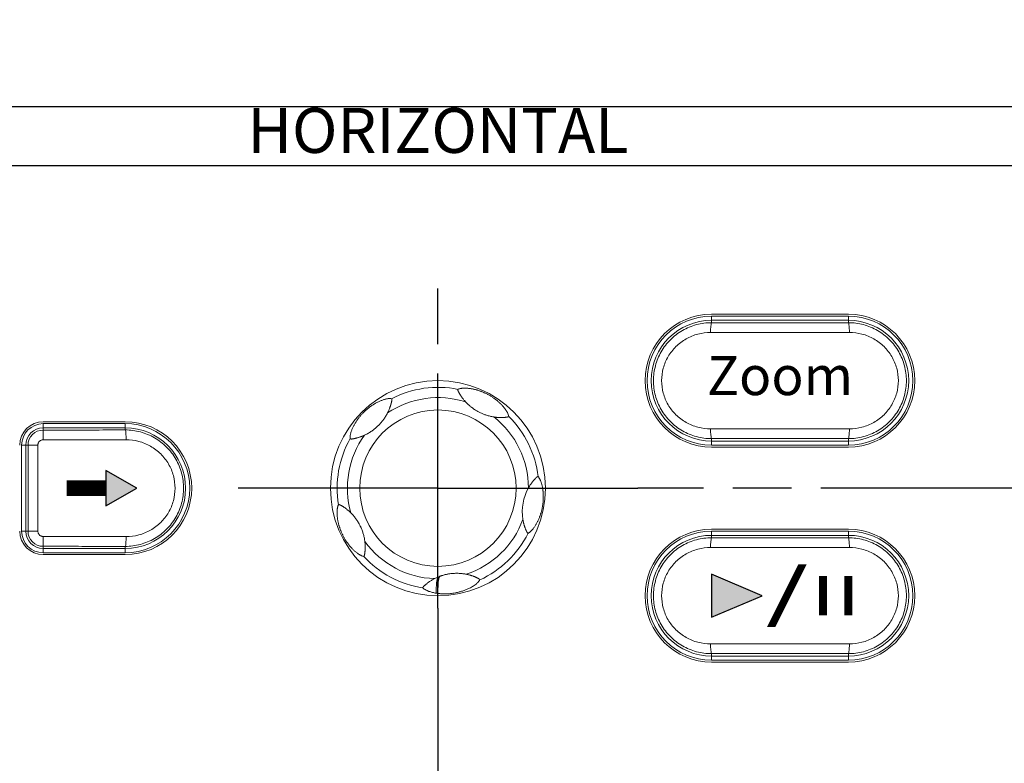
# Model space of a CAD drawing. Units: millimetres. Extents: x 2 to 418, y 4 to 293.
# Drawn here: x 175 to 200, y 134 to 153 of the extents above; entities that cross this region are included whole.
import ezdxf
from ezdxf.enums import TextEntityAlignment as Align

# ---------------------------------------------------------------- set-up
doc = ezdxf.new("R2010")
doc.units = ezdxf.units.MM
doc.linetypes.add('AM_ISO08W050', pattern=[18, 12, -1.5, 3, -1.5])
doc.linetypes.add('AM_ISO08W050x2', pattern=[9, 6, -0.75, 1.5, -0.75])
doc.layers.get('0').update_dxf_attribs({"lineweight": 20})
doc.layers.add('1寸法線', color=140, linetype='Continuous', lineweight=15)
doc.layers.add('AM_7', color=4, linetype='AM_ISO08W050', lineweight=25)
doc.layers.add('TEXT', color=6, linetype='Continuous')
doc.layers.add('TEXT1', color=6, linetype='Continuous')
doc.styles.add('F1', font='sanssb__.ttf')
doc.styles.add('SA2', font='sanss___.ttf', dxfattribs={"height": 2})
doc.styles.get("Standard").update_dxf_attribs({"font": 'romans.shx', "bigfont": 'bigfont.shx'})
doc.dimstyles.new('AM_JIS(１／５)$0', dxfattribs={"dimtxt": 2.5, "dimasz": 2.5, "dimexe": 1, "dimexo": 1, "dimgap": 1, "dimtad": 3, "dimlfac": 5, "dimdsep": 46, "dimtxsty": 'STANDARD', "dimblk": 'OPEN', "dimcen": 0, "dimclrd": 256, "dimclre": 256, "dimclrt": 256, "dimadec": 0, "dimazin": 0, "dimtp": 0.1, "dimtm": 0.1, "dimtfac": 0.71, "dimtmove": 0, "dimatfit": 3, "dimldrblk": 'OPEN', "dimfxl": 1, "dimlwd": -1, "dimlwe": -1, "dimarcsym": 0})

# ---------------------------------------------------------------- blocks, each defined once
blk = doc.blocks.new('_Open')
at = {"color": 0, "linetype": 'ByBlock', "lineweight": -2}
for p, q in [((-1, 0.167), (0, 0)), ((-1, -0.167), (0, 0)), ((0, 0), (-1, 0))]:
    blk.add_line(p, q, dxfattribs=at)
blk = doc.blocks.new('*D33')
at = {"layer": '1寸法線', "transparency": 16777216}
for p, q in [((153.228, 159.658), (253.337, 159.658)), ((252.337, 157.158), (252.337, 69.158)), ((228.973, 66.658), (253.337, 66.658))]:
    blk.add_line(p, q, dxfattribs=at)
at = {"layer": '1寸法線', "transparency": 16777216, "xscale": 2.5, "yscale": 2.5, "zscale": 2.5}
for p, rotation in [((252.337, 159.658), 90), ((252.337, 66.658), 270)]:
    blk.add_blockref('_Open', p, dxfattribs=dict(at, rotation=rotation))
at = {"layer": '1寸法線', "transparency": 16777216, "insert": (250.087, 113.158), "char_height": 2.5, "attachment_point": 5, "rotation": 90}
blk.add_mtext('186', dxfattribs=at)

msp = doc.modelspace()

# ---------------------------------------------------------------- hatches: boundary and pattern name
at = {"layer": 'TEXT1'}
for points in [[(177.5268, 140.6577), (176.7278, 141.1077), (176.7278, 140.2077)], [(192.2278, 137.3577), (193.5268, 137.9077), (192.2278, 138.4577)]]:
    msp.add_hatch(color=256, dxfattribs=at).paths.add_polyline_path(points)

# ---------------------------------------------------------------- linework, layer by layer
for p, q in [((195.7278, 145.1077), (192.2278, 145.1077)), ((195.7278, 145.0577), (192.2278, 145.0577)), ((192.2278, 144.89), (192.2278, 145.0481)), ((195.7278, 144.9514), (192.2278, 144.9514)), ((195.7278, 144.89), (195.7278, 145.0481)), ((192.2025, 144.64), (195.7531, 144.64)), ((177.2278, 142.3577), (175.1278, 142.3577)), ((177.2278, 142.3077), (175.1278, 142.3077)), ((175.1278, 142.2981), (175.1278, 142.1446)), ((177.2278, 142.2014), (175.1278, 142.2014)), ((177.2278, 142.1465), (177.2278, 142.2981)), ((195.7531, 142.1754), (192.2025, 142.1754)), ((175.1313, 141.8946), (177.2503, 141.8966)), ((192.2278, 141.7673), (192.2278, 141.9255)), ((192.2278, 141.8641), (195.7278, 141.8641)), ((195.7278, 141.7673), (195.7278, 141.9255)), ((174.5778, 141.7577), (174.5778, 139.5577)), ((174.5874, 141.7577), (174.9931, 141.7577)), ((174.6841, 141.7577), (174.6841, 139.5577)), ((174.7409, 139.5577), (174.7409, 141.7577)), ((174.9931, 139.5577), (174.9931, 141.7577)), ((192.2278, 141.7577), (195.7278, 141.7577)), ((192.2278, 141.7077), (195.7278, 141.7077)), ((174.5874, 139.5577), (174.9931, 139.5577)), ((195.7278, 139.6077), (192.2278, 139.6077)), ((195.7278, 139.5577), (192.2278, 139.5577)), ((177.2503, 139.4189), (175.1313, 139.4208)), ((192.2278, 139.39), (192.2278, 139.5481)), ((195.7278, 139.4514), (192.2278, 139.4514)), ((195.7278, 139.39), (195.7278, 139.5481)), ((175.1278, 139.0173), (175.1278, 139.1709)), ((175.1278, 139.1141), (177.2278, 139.1141)), ((177.2278, 139.0173), (177.2278, 139.1689)), ((192.2025, 139.14), (195.7531, 139.14)), ((175.1278, 139.0077), (177.2278, 139.0077)), ((175.1278, 138.9577), (177.2278, 138.9577)), ((195.7531, 136.6754), (192.2025, 136.6754)), ((192.2278, 136.2673), (192.2278, 136.4255)), ((192.2278, 136.3641), (195.7278, 136.3641)), ((195.7278, 136.2673), (195.7278, 136.4255)), ((192.2278, 136.2577), (195.7278, 136.2577)), ((192.2278, 136.2077), (195.7278, 136.2077))]:
    msp.add_line(p, q)
for radius in [2.75, 2]:
    msp.add_circle((185.2278, 140.6577), radius)
for centre, radius, start, end in [((192.2278, 143.4077), 1.7, 90, 270), ((195.7278, 143.4077), 1.7, 270, 90), ((192.2278, 143.4077), 1.65, 90, 270), ((192.2278, 143.4077), 1.5436, 90, 270), ((193.9778, 1133.5323), 988.6438, 269.8985806, 270.1014194), ((195.7278, 143.4077), 1.65, 270, 90), ((195.7278, 143.4077), 1.5436, 270, 90), ((185.2278, 140.6577), 2.579, 78.56783, 117.43197), ((185.2278, 140.6577), 2.316, 72.1744, 123.8251), ((175.1278, 141.7577), 0.6, 90, 180), ((177.2278, 140.6577), 1.7, 270, 90), ((185.2278, 140.6577), 2.316, 0.17651, 51.82522), ((185.2278, 140.6577), 2.579, 6.56777, 45.43197), ((175.1278, 141.7577), 0.55, 90, 180), ((175.1278, 141.7577), 0.4436, 90, 180), ((175.1278, 141.7577), 0.3869, 90.00588, 179.99959), ((177.2278, 140.6577), 1.65, 270, 90), ((177.2278, 140.6577), 1.5436, 270, 90), ((185.2278, 140.6577), 2.579, 150.56848, 189.43205), ((185.2278, 140.6577), 2.316, 144.17547, 195.8255), ((193.9778, -846.7168), 988.6438, 89.8985806, 90.1014194), ((188.6362, 140.0567), 1.2503, 150.89735, 189.10075), ((185.2278, 140.6577), 2.316, 288.17433, 339.82495), ((175.1278, 139.5577), 0.6, 180, 270), ((175.1278, 139.5577), 0.55, 180, 270), ((175.1278, 139.5577), 0.4436, 180, 270), ((175.1278, 139.5577), 0.3869, 180.00052, 269.99545), ((192.2278, 137.9077), 1.7, 90, 270), ((192.2278, 137.9077), 1.65, 90, 270), ((195.7278, 137.9077), 1.7, 270, 90), ((195.7278, 137.9077), 1.65, 270, 90), ((185.2278, 140.6577), 2.579, 294.56789, 333.43212), ((192.2278, 137.9077), 1.5436, 90, 270), ((193.9778, 1128.0323), 988.6438, 269.8985806, 270.1014194), ((195.7278, 137.9077), 1.5436, 270, 90), ((185.2278, 140.6577), 2.316, 216.17472, 267.82459), ((185.2278, 140.6577), 2.579, 222.56782, 261.43214), ((185.7061, 137.2378), 1.2422, 112.64607, 117.11698), ((185.7059, 137.2394), 1.2407, 110.62218, 112.66785), ((185.3855, 139.2117), 1.2563, 260.68994, 262.78939), ((193.9778, -852.2168), 988.6438, 89.8985806, 90.1014194)]:
    msp.add_arc(centre, radius, start, end)
for points, knots in [([(192.2278, 141.9255), (192.0982, 141.9253), (191.8376, 141.9592), (191.4745, 142.1098), (191.163, 142.3493), (190.9251, 142.6606), (190.7762, 143.0216), (190.7257, 143.408), (190.7764, 143.7943), (190.9253, 144.1553), (191.1633, 144.4665), (191.4748, 144.7059), (191.8378, 144.8563), (192.0983, 144.8902), (192.2278, 144.89)], [0, 0, 0, 0, 0.3887526, 0.7777264, 1.1664634, 1.5537788, 1.9397699, 2.3247112, 2.709662, 3.0956479, 3.4830096, 3.8716245, 4.2604821, 4.6489854, 4.6489854, 4.6489854, 4.6489854]), ([(192.2278, 144.89), (192.2156, 144.8879), (192.2162, 144.8272), (192.2019, 144.7584), (192.2026, 144.6813), (192.2025, 144.64)], [0, 0, 0, 0, 0.03709257, 0.12885824, 0.25265306, 0.25265306, 0.25265306, 0.25265306]), ([(195.7278, 144.89), (195.8574, 144.8902), (196.1179, 144.8562), (196.4811, 144.7057), (196.7926, 144.4662), (197.0305, 144.1549), (197.1793, 143.7939), (197.2299, 143.4075), (197.1792, 143.0211), (197.0303, 142.6601), (196.7922, 142.349), (196.4808, 142.1096), (196.1177, 141.9592), (195.8573, 141.9253), (195.7278, 141.9255)], [0, 0, 0, 0, 0.3887526, 0.7777264, 1.1664634, 1.5537788, 1.9397699, 2.3247112, 2.709662, 3.0956479, 3.4830096, 3.8716245, 4.2604821, 4.6489854, 4.6489854, 4.6489854, 4.6489854]), ([(195.7278, 144.89), (195.74, 144.8879), (195.7394, 144.8272), (195.7537, 144.7584), (195.753, 144.6813), (195.7531, 144.64)], [0, 0, 0, 0, 0.03708682, 0.1288348, 0.25260955, 0.25260955, 0.25260955, 0.25260955]), ([(192.2025, 142.1754), (192.0938, 142.1753), (191.8748, 142.2031), (191.5689, 142.3274), (191.3056, 142.5262), (191.1041, 142.7851), (190.978, 143.0859), (190.9351, 143.408), (190.9781, 143.7301), (191.1044, 144.0308), (191.3059, 144.2895), (191.5692, 144.4882), (191.875, 144.6124), (192.0939, 144.6402), (192.2025, 144.64)], [0, 0, 0, 0, 0.3260273, 0.6536764, 0.980171, 1.3043615, 1.6264954, 1.9472418, 2.2679556, 2.5900447, 2.9142382, 3.2405988, 3.568125, 3.8939546, 3.8939546, 3.8939546, 3.8939546]), ([(195.7531, 144.64), (195.8617, 144.6402), (196.0807, 144.6124), (196.3867, 144.488), (196.65, 144.2893), (196.8514, 144.0303), (196.9776, 143.7296), (197.0205, 143.4075), (196.9775, 143.0854), (196.8512, 142.7847), (196.6497, 142.5259), (196.3864, 142.3273), (196.0805, 142.2031), (195.8617, 142.1753), (195.7531, 142.1754)], [0, 0, 0, 0, 0.3260273, 0.6536764, 0.980171, 1.3043615, 1.6264954, 1.9472418, 2.2679556, 2.5900447, 2.9142382, 3.2405988, 3.568125, 3.8939546, 3.8939546, 3.8939546, 3.8939546]), ([(185.739, 143.1855), (185.7386, 143.1853), (185.7379, 143.1846), (185.7372, 143.1829), (185.7365, 143.1805), (185.7361, 143.1776), (185.736, 143.1743), (185.7361, 143.1709), (185.7365, 143.1675), (185.7371, 143.164), (185.738, 143.1604), (185.7391, 143.1564), (185.7405, 143.1522), (185.7422, 143.1478), (185.7442, 143.1431), (185.7465, 143.138), (185.7491, 143.1323), (185.7524, 143.1257), (185.7564, 143.1179), (185.7613, 143.1086), (185.7672, 143.0977), (185.7744, 143.0848), (185.7831, 143.0696), (185.7936, 143.0519), (185.8062, 143.0315), (185.8212, 143.0085), (185.8385, 142.9832), (185.8584, 142.9558), (185.8811, 142.9265), (185.9073, 142.895), (185.9264, 142.8736), (185.9368, 142.8625)], [0, 0, 0, 0, 0.00120581, 0.00298702, 0.00553443, 0.00856701, 0.01186444, 0.01525813, 0.0186798, 0.02218028, 0.02590331, 0.02997691, 0.03442646, 0.03921175, 0.04429087, 0.04975385, 0.05590654, 0.06312165, 0.07178642, 0.08219371, 0.09456295, 0.10921813, 0.1265287, 0.14697941, 0.17098433, 0.198441, 0.22920157, 0.2630744, 0.2999197, 0.34042216, 0.38595113, 0.38595113, 0.38595113, 0.38595113]), ([(187.0376, 142.495), (187.0368, 142.5023), (187.034, 142.5171), (187.0274, 142.5389), (187.019, 142.5605), (187.0092, 142.5822), (186.9976, 142.6044), (186.9838, 142.6284), (186.967, 142.6548), (186.9474, 142.6829), (186.9257, 142.7113), (186.9032, 142.7388), (186.8803, 142.765), (186.857, 142.7899), (186.8337, 142.8136), (186.8105, 142.836), (186.7873, 142.8573), (186.764, 142.8776), (186.7405, 142.8972), (186.7166, 142.9163), (186.6921, 142.935), (186.6668, 142.9535), (186.6404, 142.9719), (186.6126, 142.9903), (186.5834, 143.0088), (186.5532, 143.0269), (186.5225, 143.0443), (186.4917, 143.0608), (186.4608, 143.0765), (186.4297, 143.0913), (186.3986, 143.1053), (186.3681, 143.1182), (186.3382, 143.13), (186.3088, 143.141), (186.2794, 143.1512), (186.25, 143.1606), (186.2204, 143.1695), (186.1904, 143.1777), (186.1597, 143.1854), (186.1281, 143.1924), (186.0954, 143.1988), (186.0613, 143.2045), (186.0261, 143.2093), (185.99, 143.213), (185.9539, 143.2154), (185.9188, 143.2163), (185.8859, 143.2157), (185.8561, 143.214), (185.8295, 143.2111), (185.8052, 143.207), (185.7818, 143.2018), (185.7595, 143.195), (185.7455, 143.189), (185.739, 143.1855)], [0, 0, 0, 0, 0.0219897, 0.0449799, 0.0681345, 0.0916042, 0.1162733, 0.1432659, 0.1746677, 0.210078, 0.2462262, 0.2817019, 0.3165248, 0.3507452, 0.3839753, 0.4161742, 0.4475046, 0.4783649, 0.5089115, 0.5394183, 0.5701045, 0.6013159, 0.633407, 0.6666759, 0.7013258, 0.7369937, 0.7725432, 0.8071583, 0.8416231, 0.87647, 0.9107912, 0.943857, 0.9758364, 1.0070771, 1.038109, 1.0689732, 1.0998593, 1.1308626, 1.1622866, 1.1946235, 1.2280013, 1.2624219, 1.2980385, 1.3347305, 1.3712648, 1.406425, 1.4400312, 1.4700776, 1.4959644, 1.5201394, 1.5441165, 1.5677918, 1.589873, 1.589873, 1.589873, 1.589873]), ([(184.0397, 142.9467), (184.0311, 142.9485), (184.0129, 142.9506), (183.9845, 142.9504), (183.9545, 142.9476), (183.9238, 142.9426), (183.892, 142.9358), (183.8589, 142.9269), (183.8247, 142.9161), (183.7904, 142.9038), (183.7569, 142.8904), (183.7245, 142.8761), (183.6933, 142.8612), (183.6633, 142.8459), (183.6345, 142.8302), (183.6067, 142.8141), (183.5798, 142.7976), (183.5536, 142.7808), (183.5278, 142.7635), (183.5021, 142.7453), (183.4763, 142.7262), (183.4501, 142.7059), (183.4234, 142.6842), (183.3964, 142.6612), (183.3698, 142.6374), (183.3438, 142.613), (183.3186, 142.5882), (183.2941, 142.5628), (183.2703, 142.5371), (183.2477, 142.5114), (183.2264, 142.4861), (183.2062, 142.4609), (183.1868, 142.4357), (183.1681, 142.4103), (183.15, 142.3844), (183.1325, 142.3579), (183.1153, 142.3307), (183.0984, 142.3024), (183.0817, 142.2728), (183.0653, 142.2418), (183.0496, 142.2094), (183.0346, 142.1757), (183.0204, 142.1405), (183.0074, 142.104), (182.9961, 142.0666), (182.9871, 142.0291), (182.9811, 141.9924), (182.9785, 141.9578), (182.9798, 141.9354), (182.9816, 141.925)], [0, 0, 0, 0, 0.0262222, 0.0547359, 0.0850536, 0.1163997, 0.148212, 0.1825031, 0.2191348, 0.2557921, 0.2918108, 0.3273453, 0.3619674, 0.3955707, 0.4283607, 0.4604527, 0.4919135, 0.5229835, 0.5538885, 0.5851894, 0.6171917, 0.6502114, 0.684643, 0.7203824, 0.7565574, 0.7919561, 0.8270631, 0.8626349, 0.8979901, 0.9322603, 0.9651879, 0.9972745, 1.0289421, 1.060548, 1.092057, 1.1237101, 1.1557432, 1.1885921, 1.2226221, 1.2577665, 1.2937482, 1.3305738, 1.3685128, 1.4074176, 1.446753, 1.4856595, 1.5230167, 1.5581896, 1.5898461, 1.5898461, 1.5898461, 1.5898461]), ([(183.9386, 142.5817), (183.944, 142.5925), (183.9541, 142.613), (183.9675, 142.6426), (183.9788, 142.6694), (183.9884, 142.6937), (183.9967, 142.7158), (184.0038, 142.7359), (184.0099, 142.7539), (184.0151, 142.7699), (184.0195, 142.784), (184.0232, 142.7966), (184.0266, 142.8081), (184.0296, 142.8188), (184.0324, 142.829), (184.035, 142.839), (184.0374, 142.8487), (184.0397, 142.8579), (184.0417, 142.8669), (184.0436, 142.8757), (184.0454, 142.8848), (184.047, 142.8944), (184.0483, 142.9043), (184.049, 142.914), (184.0488, 142.9226), (184.0478, 142.9297), (184.0465, 142.9351), (184.0451, 142.9389), (184.0439, 142.9417), (184.0428, 142.9437), (184.0417, 142.9452), (184.0407, 142.9462), (184.04, 142.9467), (184.0397, 142.9467)], [0, 0, 0, 0, 0.03618896, 0.06851462, 0.09745809, 0.12348796, 0.14704492, 0.16830326, 0.18730223, 0.20405464, 0.21870491, 0.2316891, 0.24347816, 0.25448646, 0.2650726, 0.27538946, 0.28541378, 0.29498153, 0.3040341, 0.31291554, 0.32208431, 0.3318902, 0.34215893, 0.35204509, 0.36082679, 0.36804429, 0.37345143, 0.37733594, 0.38024071, 0.38253793, 0.38438413, 0.38576962, 0.38676887, 0.38676887, 0.38676887, 0.38676887]), ([(186.6592, 142.4784), (186.6512, 142.4796), (186.6259, 142.4839), (186.5847, 142.492), (186.5369, 142.5035), (186.4926, 142.516), (186.4513, 142.5292), (186.4123, 142.5432), (186.3748, 142.5579), (186.3381, 142.5738), (186.3017, 142.591), (186.2501, 142.6174), (186.1979, 142.6476), (186.1462, 142.6817), (186.1089, 142.7082), (186.0735, 142.7354), (186.0401, 142.7631), (186.0078, 142.7915), (185.9732, 142.8244), (185.9498, 142.8485), (185.9368, 142.8625)], [0, 0, 0, 0, 0.02426281, 0.07688383, 0.12599927, 0.17185438, 0.21494739, 0.25605405, 0.29602196, 0.33574155, 0.37595812, 0.41678352, 0.50974692, 0.55652017, 0.60256998, 0.64717958, 0.6903618, 0.73268022, 0.77622472, 0.83353156, 0.83353156, 0.83353156, 0.83353156]), ([(183.9386, 142.5817), (183.9385, 142.5815), (183.9305, 142.5659), (183.9069, 142.5217), (183.8647, 142.4529), (183.8188, 142.3895), (183.7809, 142.3428), (183.7521, 142.3097), (183.7226, 142.2781), (183.6917, 142.2472), (183.6593, 142.217), (183.6251, 142.1873), (183.5896, 142.1588), (183.5525, 142.1312), (183.5138, 142.1045), (183.4733, 142.0788), (183.4309, 142.0541), (183.3896, 142.0322), (183.3623, 142.019), (183.35, 142.0133)], [0, 0, 0, 0, 0.00065168, 0.05259087, 0.15034734, 0.2424513, 0.28705115, 0.33086775, 0.37402879, 0.41675061, 0.46186371, 0.50701854, 0.55249298, 0.59856802, 0.64550299, 0.69347022, 0.74258401, 0.79278753, 0.83355678, 0.83355678, 0.83355678, 0.83355678]), ([(186.6592, 142.4784), (186.6687, 142.4769), (186.6876, 142.4742), (186.716, 142.4708), (186.7443, 142.4681), (186.7725, 142.4661), (186.8008, 142.4648), (186.8292, 142.4641), (186.8568, 142.4642), (186.8821, 142.4649), (186.9041, 142.4659), (186.9229, 142.467), (186.9392, 142.4682), (186.9541, 142.4696), (186.968, 142.471), (186.9812, 142.4726), (186.9929, 142.4743), (187.0028, 142.4762), (187.0108, 142.4781), (187.0173, 142.4801), (187.0228, 142.4823), (187.0273, 142.4847), (187.0309, 142.487), (187.0336, 142.4892), (187.0356, 142.4911), (187.0368, 142.4927), (187.0375, 142.494), (187.0376, 142.4947), (187.0376, 142.495)], [0, 0, 0, 0, 0.02885993, 0.05742449, 0.08572861, 0.11391717, 0.14227027, 0.17092981, 0.19911638, 0.22498762, 0.24688503, 0.26523226, 0.28129106, 0.29600883, 0.31002488, 0.323428, 0.3356637, 0.34573714, 0.35363694, 0.36023992, 0.3661217, 0.3712433, 0.37551766, 0.37897286, 0.38166738, 0.38367957, 0.38502799, 0.38595917, 0.38595917, 0.38595917, 0.38595917]), ([(175.1278, 142.1446), (175.135, 142.1355), (175.1224, 142.0878), (175.1351, 142.0092), (175.1312, 141.9359), (175.1313, 141.8946)], [0, 0, 0, 0, 0.03496678, 0.12627458, 0.25001395, 0.25001395, 0.25001395, 0.25001395]), ([(175.1278, 142.1446), (175.3413, 142.1447), (175.7883, 142.1449), (176.4883, 142.1455), (176.9747, 142.1461), (177.2278, 142.1465)], [0, 0, 0, 0, 0.640669, 1.3408267, 2.1000107, 2.1000107, 2.1000107, 2.1000107]), ([(177.2278, 142.1465), (177.3578, 142.1467), (177.6192, 142.1126), (177.9835, 141.9616), (178.2961, 141.7215), (178.5352, 141.4091), (178.6851, 141.0463), (178.736, 140.6575), (178.6849, 140.2687), (178.535, 139.9059), (178.2958, 139.5936), (177.9832, 139.3536), (177.619, 139.2028), (177.3577, 139.1688), (177.2278, 139.1689)], [0, 0, 0, 0, 0.3901167, 0.7802049, 1.1700949, 1.5589254, 1.9470089, 2.3344737, 2.7219454, 3.1100207, 3.4988977, 3.8886663, 4.2786373, 4.6684896, 4.6684896, 4.6684896, 4.6684896]), ([(177.2278, 142.1465), (177.2398, 142.1442), (177.2368, 142.0834), (177.2516, 142.0149), (177.2503, 141.9378), (177.2503, 141.8966)], [0, 0, 0, 0, 0.036651, 0.1283033, 0.25206704, 0.25206704, 0.25206704, 0.25206704]), ([(192.2278, 141.9255), (192.2156, 141.9276), (192.2162, 141.9883), (192.2019, 142.0571), (192.2026, 142.1342), (192.2025, 142.1754)], [0, 0, 0, 0, 0.03708682, 0.1288348, 0.25260955, 0.25260955, 0.25260955, 0.25260955]), ([(195.7278, 141.9255), (195.74, 141.9276), (195.7394, 141.9883), (195.7537, 142.0571), (195.753, 142.1342), (195.7531, 142.1754)], [0, 0, 0, 0, 0.03709257, 0.12885824, 0.25265306, 0.25265306, 0.25265306, 0.25265306]), ([(174.9931, 141.7577), (174.9931, 141.7632), (174.9938, 141.7748), (174.9973, 141.7928), (175.0039, 141.812), (175.0143, 141.8318), (175.0292, 141.8512), (175.049, 141.8689), (175.0735, 141.8832), (175.1014, 141.8925), (175.1213, 141.8946), (175.1313, 141.8946)], [0, 0, 0, 0, 0.01647548, 0.03474011, 0.05491262, 0.07710525, 0.10144383, 0.12796187, 0.15632801, 0.18582948, 0.21571316, 0.21571316, 0.21571316, 0.21571316]), ([(177.2503, 141.8966), (177.3589, 141.8967), (177.5777, 141.8687), (177.8833, 141.7438), (178.1464, 141.5443), (178.3478, 141.2842), (178.4742, 140.9817), (178.5172, 140.6575), (178.4741, 140.3332), (178.3476, 140.0308), (178.1461, 139.7709), (177.883, 139.5715), (177.5775, 139.4467), (177.3588, 139.4188), (177.2503, 139.4189)], [0, 0, 0, 0, 0.3257502, 0.6531342, 0.9797758, 1.3048583, 1.6287488, 1.9518318, 2.2748794, 2.5987215, 2.9238065, 3.2503148, 3.5775753, 3.903115, 3.903115, 3.903115, 3.903115]), ([(182.9816, 141.925), (182.9817, 141.9247), (182.982, 141.924), (182.9828, 141.9231), (182.9841, 141.9221), (182.9858, 141.9209), (182.988, 141.9197), (182.9909, 141.9185), (182.9946, 141.9172), (182.9994, 141.9159), (183.0056, 141.915), (183.0133, 141.9145), (183.0226, 141.9148), (183.0332, 141.9158), (183.0448, 141.9174), (183.0574, 141.9195), (183.0715, 141.9223), (183.0882, 141.9258), (183.1083, 141.9304), (183.1315, 141.9362), (183.1569, 141.9429), (183.1833, 141.9504), (183.2103, 141.9588), (183.2377, 141.9679), (183.2655, 141.9779), (183.2936, 141.9887), (183.3218, 142.0005), (183.3406, 142.0089), (183.35, 142.0133)], [0, 0, 0, 0, 0.00089942, 0.00211695, 0.00373503, 0.00576319, 0.00826076, 0.01133064, 0.01516924, 0.02002343, 0.02615242, 0.03384415, 0.04322899, 0.05406902, 0.06586438, 0.07836312, 0.09221539, 0.1090343, 0.12968147, 0.15408029, 0.18072181, 0.2083335, 0.23657537, 0.26546883, 0.29498941, 0.32510866, 0.35574217, 0.38679521, 0.38679521, 0.38679521, 0.38679521]), ([(187.5344, 139.5043), (187.541, 139.5072), (187.5539, 139.5143), (187.5722, 139.5269), (187.5898, 139.5412), (187.6071, 139.5568), (187.6246, 139.5745), (187.6433, 139.5952), (187.6637, 139.6198), (187.685, 139.6479), (187.7061, 139.6782), (187.7259, 139.7093), (187.7443, 139.7404), (187.7614, 139.7714), (187.7772, 139.8021), (187.7917, 139.8324), (187.8051, 139.8624), (187.8176, 139.8921), (187.8293, 139.9218), (187.8402, 139.9517), (187.8505, 139.982), (187.8603, 140.013), (187.8697, 140.045), (187.8786, 140.0784), (187.8869, 140.113), (187.8945, 140.1481), (187.9012, 140.183), (187.907, 140.218), (187.912, 140.2531), (187.9161, 140.2882), (187.9193, 140.3225), (187.9217, 140.3557), (187.9232, 140.3883), (187.9241, 140.4203), (187.9242, 140.4522), (187.9236, 140.4838), (187.9222, 140.5152), (187.9202, 140.5465), (187.9173, 140.578), (187.9136, 140.6102), (187.9089, 140.6429), (187.9032, 140.6761), (187.8964, 140.7095), (187.8887, 140.7423), (187.8801, 140.7731), (187.8712, 140.8015), (187.8618, 140.8279), (187.8519, 140.8528), (187.8414, 140.8758), (187.8305, 140.897), (187.8186, 140.917), (187.8054, 140.9358), (187.7953, 140.9474), (187.7898, 140.9527)], [0, 0, 0, 0, 0.0215651, 0.044036, 0.0666279, 0.0894676, 0.1139332, 0.1412125, 0.1730938, 0.2097519, 0.2470753, 0.2838948, 0.3201443, 0.3556258, 0.3902114, 0.423702, 0.4564125, 0.4885802, 0.5204248, 0.5521363, 0.5840091, 0.61642, 0.6496351, 0.6841873, 0.720008, 0.7563784, 0.7918518, 0.8268668, 0.8625827, 0.8982981, 0.932743, 0.9659736, 0.9983466, 1.0303677, 1.0621786, 1.0939331, 1.1253034, 1.1564702, 1.1879835, 1.2202689, 1.2534627, 1.2872797, 1.3212957, 1.3556294, 1.3882343, 1.4172079, 1.4450547, 1.4722945, 1.4974444, 1.520798, 1.5438846, 1.5671796, 1.5898651, 1.5898651, 1.5898651, 1.5898651]), ([(187.7898, 140.9527), (187.7895, 140.9531), (187.7883, 140.9535), (187.7862, 140.9537), (187.7837, 140.9536), (187.7808, 140.9531), (187.7778, 140.9523), (187.7746, 140.9512), (187.7715, 140.9497), (187.7682, 140.948), (187.7648, 140.9458), (187.7611, 140.9432), (187.7573, 140.9402), (187.7533, 140.9369), (187.749, 140.9331), (187.7442, 140.9288), (187.7389, 140.9236), (187.7326, 140.9174), (187.7251, 140.9098), (187.7161, 140.9005), (187.7056, 140.8893), (187.6934, 140.8758), (187.6795, 140.86), (187.6641, 140.8417), (187.6474, 140.8209), (187.6294, 140.7975), (187.61, 140.7708), (187.5891, 140.7401), (187.5665, 140.7046), (187.5515, 140.6787), (187.5437, 140.6649)], [0, 0, 0, 0, 0.00155266, 0.0036351, 0.00618112, 0.00913358, 0.01234522, 0.0156613, 0.01907803, 0.02273809, 0.0267878, 0.03127003, 0.0361431, 0.04136406, 0.04698869, 0.05328158, 0.06058191, 0.06929236, 0.07982653, 0.09258564, 0.10796909, 0.12612929, 0.14712637, 0.17106216, 0.19778505, 0.2271865, 0.25982096, 0.29662423, 0.3385292, 0.38619507, 0.38619507, 0.38619507, 0.38619507]), ([(182.6837, 140.2351), (182.6801, 140.2289), (182.6738, 140.2157), (182.6666, 140.1948), (182.6607, 140.1731), (182.6559, 140.1504), (182.6521, 140.1262), (182.6492, 140.099), (182.6471, 140.068), (182.6463, 140.0338), (182.6469, 139.9979), (182.6489, 139.9621), (182.652, 139.927), (182.6561, 139.8927), (182.661, 139.8594), (182.6667, 139.8272), (182.673, 139.796), (182.68, 139.7655), (182.6874, 139.7357), (182.6955, 139.7062), (182.7043, 139.6769), (182.7138, 139.6475), (182.7241, 139.6175), (182.7355, 139.5869), (182.7479, 139.5555), (182.7614, 139.5237), (182.7756, 139.4922), (182.7905, 139.4612), (182.8062, 139.4302), (182.8228, 139.3993), (182.84, 139.3691), (182.8573, 139.3402), (182.8748, 139.3126), (182.8923, 139.2861), (182.9101, 139.2604), (182.9284, 139.2352), (182.9474, 139.2104), (182.9672, 139.1856), (182.988, 139.1608), (183.0099, 139.136), (183.033, 139.1111), (183.0575, 139.0863), (183.0834, 139.0616), (183.1106, 139.0373), (183.1387, 139.014), (183.1666, 138.9927), (183.1931, 138.9742), (183.2175, 138.9587), (183.2402, 138.9457), (183.2622, 138.9347), (183.2842, 138.9252), (183.3062, 138.9176), (183.3211, 138.9142), (183.3284, 138.9132)], [0, 0, 0, 0, 0.0214221, 0.0437691, 0.0662476, 0.0889525, 0.1131059, 0.1398729, 0.1708294, 0.2062701, 0.2426461, 0.2785344, 0.3138157, 0.3483894, 0.3821076, 0.4147355, 0.446521, 0.4776623, 0.5083881, 0.5388227, 0.5692736, 0.6000865, 0.6316408, 0.6642798, 0.6981383, 0.7330296, 0.7676889, 0.8017538, 0.8364594, 0.8719308, 0.9068829, 0.9406123, 0.9730979, 1.0048252, 1.0359682, 1.066909, 1.0981269, 1.1297952, 1.1620694, 1.1951582, 1.2291087, 1.263955, 1.2997174, 1.336382, 1.3734901, 1.4091642, 1.4415379, 1.4703745, 1.4959903, 1.5201007, 1.5440792, 1.5676895, 1.5898722, 1.5898722, 1.5898722, 1.5898722]), ([(182.9996, 140.0261), (182.9924, 140.0334), (182.9778, 140.0476), (182.9554, 140.0681), (182.9328, 140.0879), (182.9099, 140.107), (182.8865, 140.1254), (182.863, 140.143), (182.8402, 140.1592), (182.8194, 140.1732), (182.8013, 140.1849), (182.7858, 140.1946), (182.7719, 140.203), (182.7589, 140.2106), (182.7466, 140.2176), (182.7351, 140.2238), (182.725, 140.2289), (182.7167, 140.2325), (182.7099, 140.235), (182.7041, 140.2366), (182.699, 140.2375), (182.6946, 140.2378), (182.6911, 140.2377), (182.6884, 140.2373), (182.6864, 140.2368), (182.6851, 140.2363), (182.6842, 140.2357), (182.6838, 140.2353), (182.6837, 140.2351)], [0, 0, 0, 0, 0.03069719, 0.06104316, 0.0910643, 0.12085093, 0.15058266, 0.18029204, 0.20890013, 0.23446961, 0.25564368, 0.27348657, 0.28935946, 0.30426186, 0.31856623, 0.33198792, 0.34344701, 0.35233776, 0.35923798, 0.36509983, 0.37028297, 0.37472718, 0.37831712, 0.38098648, 0.38288703, 0.38426913, 0.38527045, 0.38602108, 0.38602108, 0.38602108, 0.38602108]), ([(182.9996, 140.0261), (183.0111, 140.0147), (183.0333, 139.9916), (183.0648, 139.9565), (183.0941, 139.9212), (183.1216, 139.8855), (183.1479, 139.8485), (183.1733, 139.81), (183.1975, 139.7704), (183.2201, 139.7299), (183.2377, 139.6953), (183.2511, 139.6671), (183.2642, 139.6382), (183.2794, 139.602), (183.2959, 139.5581), (183.3155, 139.4992), (183.3362, 139.4233), (183.3506, 139.3484), (183.3567, 139.3036), (183.3583, 139.2907)], [0, 0, 0, 0, 0.04875616, 0.09601084, 0.14145715, 0.18622594, 0.23139053, 0.27766569, 0.32438638, 0.37075267, 0.41677056, 0.44065989, 0.46448147, 0.5118095, 0.55860639, 0.60499788, 0.69793422, 0.79465705, 0.8335154, 0.8335154, 0.8335154, 0.8335154]), ([(187.4017, 139.859), (187.4034, 139.8484), (187.407, 139.8273), (187.4133, 139.7961), (187.4204, 139.7656), (187.4281, 139.736), (187.4363, 139.7075), (187.4448, 139.6805), (187.4534, 139.6553), (187.4619, 139.6323), (187.4697, 139.6122), (187.4767, 139.5951), (187.4827, 139.581), (187.4879, 139.5693), (187.4923, 139.5596), (187.4961, 139.5514), (187.4994, 139.5447), (187.5023, 139.539), (187.5049, 139.534), (187.5075, 139.5295), (187.5099, 139.5254), (187.5124, 139.5216), (187.5148, 139.5183), (187.5171, 139.5154), (187.5194, 139.5128), (187.5218, 139.5105), (187.5242, 139.5085), (187.5267, 139.5068), (187.5291, 139.5054), (187.5312, 139.5045), (187.533, 139.504), (187.5341, 139.5041), (187.5344, 139.5043)], [0, 0, 0, 0, 0.03223475, 0.06408914, 0.09545429, 0.1261595, 0.15588115, 0.18432413, 0.21114075, 0.23584418, 0.25771627, 0.27600864, 0.29111228, 0.30375858, 0.31439203, 0.32323975, 0.33060426, 0.33688221, 0.34243554, 0.3475777, 0.35241093, 0.35690585, 0.36100524, 0.3647007, 0.36809682, 0.37133165, 0.37448105, 0.37753155, 0.38037524, 0.38282731, 0.38458483, 0.38582059, 0.38582059, 0.38582059, 0.38582059]), ([(175.1313, 139.4208), (175.1248, 139.4208), (175.1112, 139.4218), (175.0901, 139.4264), (175.0677, 139.4353), (175.0453, 139.4494), (175.0244, 139.4693), (175.0071, 139.495), (174.9957, 139.5252), (174.9931, 139.5469), (174.9931, 139.5577)], [0, 0, 0, 0, 0.01925848, 0.04079555, 0.06468921, 0.09100859, 0.1197992, 0.15077867, 0.18305947, 0.21563579, 0.21563579, 0.21563579, 0.21563579]), ([(175.1278, 139.1709), (175.135, 139.18), (175.1224, 139.2277), (175.1351, 139.3062), (175.1312, 139.3796), (175.1313, 139.4208)], [0, 0, 0, 0, 0.03496673, 0.12627442, 0.25001367, 0.25001367, 0.25001367, 0.25001367]), ([(177.2278, 139.1689), (177.2398, 139.1713), (177.2368, 139.232), (177.2516, 139.3005), (177.2503, 139.3776), (177.2503, 139.4189)], [0, 0, 0, 0, 0.03665726, 0.12832722, 0.25211052, 0.25211052, 0.25211052, 0.25211052]), ([(192.2278, 136.4255), (192.0982, 136.4253), (191.8376, 136.4592), (191.4745, 136.6098), (191.163, 136.8493), (190.9251, 137.1606), (190.7762, 137.5216), (190.7257, 137.908), (190.7764, 138.2943), (190.9253, 138.6553), (191.1633, 138.9665), (191.4748, 139.2059), (191.8378, 139.3563), (192.0983, 139.3902), (192.2278, 139.39)], [0, 0, 0, 0, 0.3887526, 0.7777264, 1.1664634, 1.5537788, 1.9397699, 2.3247112, 2.709662, 3.0956479, 3.4830096, 3.8716245, 4.2604821, 4.6489854, 4.6489854, 4.6489854, 4.6489854]), ([(192.2278, 139.39), (192.2156, 139.3879), (192.2162, 139.3272), (192.2019, 139.2584), (192.2026, 139.1813), (192.2025, 139.14)], [0, 0, 0, 0, 0.03709257, 0.12885824, 0.25265306, 0.25265306, 0.25265306, 0.25265306]), ([(195.7278, 139.39), (195.8574, 139.3902), (196.1179, 139.3562), (196.4811, 139.2057), (196.7926, 138.9662), (197.0305, 138.6549), (197.1793, 138.2939), (197.2299, 137.9075), (197.1792, 137.5211), (197.0303, 137.1601), (196.7922, 136.849), (196.4808, 136.6096), (196.1177, 136.4592), (195.8573, 136.4253), (195.7278, 136.4255)], [0, 0, 0, 0, 0.3887526, 0.7777264, 1.1664634, 1.5537788, 1.9397699, 2.3247112, 2.709662, 3.0956479, 3.4830096, 3.8716245, 4.2604821, 4.6489854, 4.6489854, 4.6489854, 4.6489854]), ([(195.7278, 139.39), (195.74, 139.3879), (195.7394, 139.3272), (195.7537, 139.2584), (195.753, 139.1813), (195.7531, 139.14)], [0, 0, 0, 0, 0.03708682, 0.1288348, 0.25260955, 0.25260955, 0.25260955, 0.25260955]), ([(177.2278, 139.1689), (176.9739, 139.1693), (176.4865, 139.17), (175.7865, 139.1706), (175.3405, 139.1708), (175.1278, 139.1709)], [0, 0, 0, 0, 0.7617729, 1.4619344, 2.100001, 2.100001, 2.100001, 2.100001]), ([(183.3284, 138.9132), (183.3289, 138.9131), (183.33, 138.9134), (183.3318, 138.9144), (183.3337, 138.9161), (183.3357, 138.9182), (183.3377, 138.9207), (183.3395, 138.9234), (183.3412, 138.9265), (183.3427, 138.9298), (183.3442, 138.9335), (183.3456, 138.9376), (183.3469, 138.9422), (183.3481, 138.9471), (183.3493, 138.9525), (183.3505, 138.9586), (183.3518, 138.9657), (183.3532, 138.9742), (183.3547, 138.9844), (183.3564, 138.9966), (183.3582, 139.0111), (183.3602, 139.0285), (183.3622, 139.049), (183.3642, 139.073), (183.3657, 139.1007), (183.3667, 139.132), (183.3668, 139.1667), (183.3657, 139.2046), (183.3631, 139.2463), (183.3601, 139.2754), (183.3583, 139.2907)], [0, 0, 0, 0, 0.00139765, 0.00340899, 0.00600664, 0.0089977, 0.01220674, 0.01551494, 0.01891906, 0.02252934, 0.02648682, 0.03085805, 0.03562039, 0.04071859, 0.04617724, 0.05224665, 0.05929905, 0.06775466, 0.0779814, 0.09021414, 0.10477377, 0.12204334, 0.1424749, 0.16657904, 0.19439017, 0.22575488, 0.26048912, 0.29829995, 0.33963785, 0.38592895, 0.38592895, 0.38592895, 0.38592895]), ([(192.2025, 136.6754), (192.0938, 136.6753), (191.8748, 136.7031), (191.5689, 136.8274), (191.3056, 137.0262), (191.1041, 137.2851), (190.978, 137.5859), (190.9351, 137.908), (190.9781, 138.2301), (191.1044, 138.5308), (191.3059, 138.7895), (191.5692, 138.9882), (191.875, 139.1124), (192.0939, 139.1402), (192.2025, 139.14)], [0, 0, 0, 0, 0.3260273, 0.6536764, 0.980171, 1.3043615, 1.6264954, 1.9472418, 2.2679556, 2.5900447, 2.9142382, 3.2405988, 3.568125, 3.8939546, 3.8939546, 3.8939546, 3.8939546]), ([(195.7531, 139.14), (195.8617, 139.1402), (196.0807, 139.1124), (196.3867, 138.988), (196.65, 138.7893), (196.8514, 138.5303), (196.9776, 138.2296), (197.0205, 137.9075), (196.9775, 137.5854), (196.8512, 137.2847), (196.6497, 137.0259), (196.3864, 136.8273), (196.0805, 136.7031), (195.8617, 136.6753), (195.7531, 136.6754)], [0, 0, 0, 0, 0.3260273, 0.6536764, 0.980171, 1.3043615, 1.6264954, 1.9472418, 2.2679556, 2.5900447, 2.9142382, 3.2405988, 3.568125, 3.8939546, 3.8939546, 3.8939546, 3.8939546]), ([(185.1399, 138.3434), (185.1253, 138.336), (185.0981, 138.3213), (185.0606, 138.2992), (185.0283, 138.2788), (185.0003, 138.2598), (184.9752, 138.2418), (184.9515, 138.224), (184.9292, 138.2063), (184.9091, 138.1896), (184.892, 138.175), (184.8786, 138.1629), (184.8683, 138.1531), (184.8606, 138.1451), (184.8548, 138.1383), (184.8505, 138.1323), (184.8473, 138.1269), (184.8452, 138.122), (184.8438, 138.1178), (184.843, 138.1142), (184.8427, 138.1113), (184.8428, 138.1092), (184.8432, 138.1079), (184.8436, 138.1075)], [0, 0, 0, 0, 0.04905221, 0.09258875, 0.1307471, 0.16369834, 0.19387389, 0.22352985, 0.25252675, 0.27935641, 0.3019771, 0.31983298, 0.33369187, 0.34452599, 0.35319094, 0.36043483, 0.36667063, 0.37195761, 0.37636199, 0.37997026, 0.38285322, 0.38504053, 0.3865581, 0.3865581, 0.3865581, 0.3865581]), ([(185.2278, 138.3842), (185.2258, 138.3814), (185.2221, 138.375), (185.2172, 138.3639), (185.2127, 138.3506), (185.2067, 138.3284), (185.2003, 138.2948), (185.1942, 138.2477), (185.1893, 138.1915), (185.1841, 138.0987), (185.1826, 138.0244), (185.1822, 137.9719)], [0, 0, 0, 0, 0.01017023, 0.02222241, 0.03628162, 0.05242522, 0.09114137, 0.13861726, 0.19496584, 0.26024524, 0.41769095, 0.41769095, 0.41769095, 0.41769095]), ([(185.269, 138.4005), (185.267, 138.3976), (185.2634, 138.3908), (185.2587, 138.379), (185.2543, 138.3649), (185.2486, 138.3415), (185.2426, 138.306), (185.237, 138.2563), (185.2327, 138.197), (185.2284, 138.099), (185.2277, 138.0207), (185.2278, 137.9653)], [0, 0, 0, 0, 0.01055252, 0.02313561, 0.03786843, 0.05482368, 0.09556477, 0.14558603, 0.20498961, 0.27382669, 0.43987792, 0.43987792, 0.43987792, 0.43987792]), ([(185.2278, 137.9653), (185.2343, 137.9645), (185.2478, 137.9629), (185.2687, 137.9607), (185.2903, 137.9588), (185.3185, 137.9569), (185.3524, 137.9552), (185.3933, 137.9544), (185.4378, 137.9549), (185.489, 137.957), (185.546, 137.9615), (185.6085, 137.969), (185.6702, 137.9791), (185.7267, 137.9909), (185.773, 138.0023), (185.8139, 138.0136), (185.8539, 138.0259), (185.8943, 138.0397), (185.9344, 138.0548), (185.9903, 138.0779), (186.0486, 138.1057), (186.109, 138.1396), (186.1568, 138.1701), (186.196, 138.1988), (186.2263, 138.2242), (186.2484, 138.2447), (186.2689, 138.2664), (186.2862, 138.2883), (186.2959, 138.3039), (186.2998, 138.3117), (186.3, 138.3122)], [0, 0, 0, 0, 0.0196856, 0.0409517, 0.0629364, 0.084677, 0.125801, 0.1647063, 0.2073205, 0.2592525, 0.318571, 0.3787301, 0.4481497, 0.5060894, 0.5515805, 0.5912589, 0.6333724, 0.6771261, 0.7194138, 0.7619233, 0.858503, 0.9127611, 0.9697766, 1.028522, 1.0582552, 1.088443, 1.1189294, 1.1475928, 1.1721823, 1.1738431, 1.1738431, 1.1738431, 1.1738431]), ([(185.269, 138.4005), (185.2744, 138.4026), (185.2854, 138.4066), (185.3018, 138.4124), (185.3181, 138.4179), (185.3398, 138.4249), (185.367, 138.4331), (185.3997, 138.4419), (185.4328, 138.4499), (185.4663, 138.457), (185.5006, 138.4633), (185.539, 138.4693), (185.5817, 138.4745), (185.6287, 138.4784), (185.6765, 138.4806), (185.7245, 138.4809), (185.7723, 138.4794), (185.8199, 138.4762), (185.8677, 138.471), (185.9111, 138.4646), (185.9387, 138.4596), (185.9502, 138.4573)], [0, 0, 0, 0, 0.0175633, 0.03495664, 0.05220793, 0.06934397, 0.10337152, 0.13722978, 0.17111981, 0.2053124, 0.24007326, 0.27557111, 0.3218329, 0.36914218, 0.41711431, 0.46529326, 0.5132091, 0.56063933, 0.6083205, 0.65726424, 0.69235521, 0.69235521, 0.69235521, 0.69235521]), ([(186.3, 138.3122), (186.3002, 138.3126), (186.3003, 138.3138), (186.2999, 138.3156), (186.299, 138.3179), (186.2977, 138.3204), (186.296, 138.3229), (186.294, 138.3254), (186.2917, 138.3279), (186.2892, 138.3303), (186.2862, 138.3328), (186.2829, 138.3353), (186.2792, 138.3378), (186.275, 138.3404), (186.2705, 138.3431), (186.2654, 138.346), (186.2596, 138.3492), (186.2527, 138.3528), (186.2443, 138.357), (186.2343, 138.3619), (186.2222, 138.3677), (186.2078, 138.3744), (186.1906, 138.3822), (186.1707, 138.3906), (186.1486, 138.3996), (186.1245, 138.4088), (186.0985, 138.418), (186.0709, 138.427), (186.0419, 138.4356), (186.0119, 138.4436), (185.9813, 138.4509), (185.9606, 138.4553), (185.9502, 138.4573)], [0, 0, 0, 0, 0.00134803, 0.0032644, 0.00573991, 0.00860657, 0.01170549, 0.0149133, 0.01820809, 0.02168024, 0.02546401, 0.02964178, 0.03420042, 0.03909718, 0.04431392, 0.05001719, 0.05652826, 0.0642058, 0.07344307, 0.08453333, 0.09777021, 0.11358283, 0.13244299, 0.15426727, 0.1783373, 0.20415724, 0.2316403, 0.26084505, 0.29134946, 0.32244315, 0.35392752, 0.38582294, 0.38582294, 0.38582294, 0.38582294]), ([(184.8436, 138.1075), (184.8485, 138.1021), (184.86, 138.0913), (184.8798, 138.0764), (184.9095, 138.0578), (184.9411, 138.0419), (184.9731, 138.0283), (185.0047, 138.0161), (185.0433, 138.0033), (185.0887, 137.9909), (185.1346, 137.9804), (185.1658, 137.9746), (185.1822, 137.9719)], [0, 0, 0, 0, 0.02195115, 0.04721363, 0.074224, 0.12713097, 0.1529204, 0.17861944, 0.22864956, 0.27494586, 0.31989482, 0.36989712, 0.36989712, 0.36989712, 0.36989712]), ([(192.2278, 136.4255), (192.2156, 136.4276), (192.2162, 136.4883), (192.2019, 136.5571), (192.2026, 136.6342), (192.2025, 136.6754)], [0, 0, 0, 0, 0.03708682, 0.1288348, 0.25260955, 0.25260955, 0.25260955, 0.25260955]), ([(195.7278, 136.4255), (195.74, 136.4276), (195.7394, 136.4883), (195.7537, 136.5571), (195.753, 136.6342), (195.7531, 136.6754)], [0, 0, 0, 0, 0.03709257, 0.12885824, 0.25265306, 0.25265306, 0.25265306, 0.25265306])]:
    msp.add_open_spline(points, degree=3, knots=knots)
at = {"layer": 'AM_7', "linetype": 'AM_ISO08W050x2'}
for p, q in [((185.2278, 137.587), (185.2278, 145.7677)), ((185.2278, 140.6577), (180.1178, 140.6577)), ((185.2278, 140.6577), (190.3378, 140.6577)), ((201.0213, 140.6577), (190.3378, 140.6577)), ((185.2278, 137.587), (185.2278, 100.6377))]:
    msp.add_line(p, q, dxfattribs=at)
at = {"layer": 'TEXT', "color": 6, "lineweight": 30}
for p, q in [((211.2278, 150.4077), (159.2278, 150.4077)), ((159.2278, 148.9077), (211.2278, 148.9077))]:
    msp.add_line(p, q, dxfattribs=at)
at = {"layer": 'TEXT1'}
for points in [[(177.5268, 140.6577), (176.7278, 141.1077), (176.7278, 140.2077)], [(192.2278, 137.3577), (193.5268, 137.9077), (192.2278, 138.4577)]]:
    msp.add_lwpolyline(points, close=True, dxfattribs=at)
for points, const_width in [([(176.7278, 140.6577), (175.7268, 140.6577)], 0.4), ([(195.0778, 138.4077), (195.0778, 137.4077)], 0.2), ([(195.7278, 138.4077), (195.7278, 137.4077)], 0.2)]:
    msp.add_lwpolyline(points, dxfattribs=dict(at, const_width=const_width))
at = {"layer": 'TEXT1', "const_width": 0.1}
msp.add_lwpolyline([(194.4778, 138.6577), (193.7278, 137.1577), (193.8278, 137.1577), (194.5778, 138.6577)], close=True, dxfattribs=at)

# ---------------------------------------------------------------- texts
at = {"layer": 'TEXT', "style": 'SA2'}
msp.add_text('Zoom', height=1, dxfattribs=at).set_placement((193.9778, 143.4077), align=Align.MIDDLE)
at = {"layer": 'TEXT1', "style": 'F1'}
msp.add_text('HORIZONTAL', height=1.15, dxfattribs=at).set_placement((185.2278, 149.6577), align=Align.MIDDLE)

# ---------------------------------------------------------------- dimensions: what is measured, and where the dimension line sits
at = {"layer": '1寸法線'}
dim = msp.add_linear_dim(base=(252.3367, 66.6577), p1=(152.2278, 159.6577), p2=(227.9731, 66.6577), angle=90, dimstyle='AM_JIS(１／５)$0', override={"dimlfac": 2}, dxfattribs=at)
dim.commit()
dim.dimension.update_dxf_attribs({"geometry": '*D33', "text_midpoint": (250.0867, 113.1577)})

doc.saveas('drawing.dxf')
